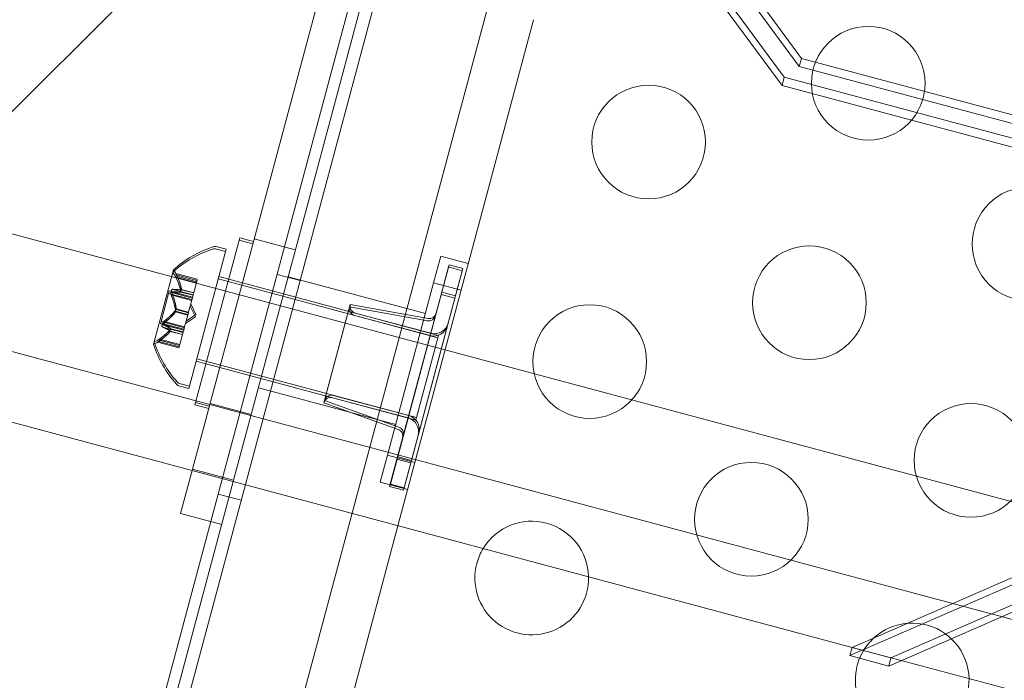
# Model space of a CAD drawing. Extents: x 0 to 1220, y -102 to 399.
# Drawn here: x 898 to 902, y 135 to 138 of the extents above; entities that cross this region are included whole.
import ezdxf

# ---------------------------------------------------------------- set-up
doc = ezdxf.new("R2010")
doc.units = 0
doc.header["$MEASUREMENT"] = 0

# ---------------------------------------------------------------- blocks, each defined once
blk = doc.blocks.new('new block')
at = {"color": 0, "linetype": 'Continuous', "lineweight": 0}
for p, q in [((896.3681, 136.8063), (933.2678, 173.706)), ((898.4094, 136.169), (899.4615, 140.0955)), ((899.5619, 140.0686), (888.4638, 98.6497)), ((899.6451, 140.0541), (901.0066, 138.2068)), ((900.9968, 138.1705), (899.6354, 140.0178)), ((898.3279, 136.3995), (899.2887, 139.9853)), ((899.5441, 139.9557), (900.921, 138.0874)), ((900.9307, 138.1238), (899.5538, 139.992)), ((899.4698, 139.9367), (899.0344, 138.3117)), ((888.9983, 98.7653), (899.967, 139.7012)), ((899.8283, 138.377), (899.6018, 137.5318)), ((898.8774, 137.7259), (899.0344, 138.3117)), ((901.0066, 138.2068), (900.9968, 138.1705)), ((901.0066, 138.2068), (904.8203, 137.1849)), ((904.8105, 137.1486), (900.9968, 138.1705)), ((900.9307, 138.1238), (900.921, 138.0874)), ((904.8444, 137.0751), (900.9307, 138.1238)), ((900.921, 138.0874), (904.8347, 137.0388)), ((898.8774, 137.7259), (898.5073, 136.3445)), ((897.11, 137.5481), (946.5025, 124.3134)), ((899.2317, 136.1504), (899.6018, 137.5318)), ((898.3416, 136.6922), (898.5357, 137.4166)), ((898.5329, 137.4063), (898.5933, 137.3901)), ((898.5961, 137.4004), (898.5357, 137.4166)), ((898.7803, 137.3637), (898.5992, 137.4122)), ((898.4766, 137.3677), (898.3148, 136.764)), ((898.4343, 137.368), (898.4738, 137.3574)), ((898.4766, 137.3677), (898.4371, 137.3783)), ((899.3885, 137.2186), (899.4203, 137.3372)), ((899.4203, 137.3372), (899.541, 137.3048)), ((898.2444, 137.2757), (898.1598, 136.9598)), ((899.4215, 137.1682), (899.4539, 137.2889)), ((899.4247, 137.1784), (899.457, 137.2991)), ((899.5142, 137.2727), (899.4539, 137.2889)), ((899.5174, 137.283), (899.457, 137.2991)), ((899.5142, 137.2727), (899.4819, 137.152)), ((899.5174, 137.283), (899.485, 137.1622)), ((898.3465, 137.2243), (898.2525, 137.2495)), ((898.2553, 137.2598), (898.3493, 137.2347)), ((898.2553, 137.2436), (898.3452, 137.2195)), ((898.2581, 137.2539), (898.348, 137.2298)), ((898.3338, 137.1769), (898.3483, 137.2308)), ((898.3493, 137.2347), (898.3483, 137.2308)), ((898.4844, 137.2251), (898.4414, 137.2367)), ((898.4442, 137.247), (899.4101, 136.9882)), ((898.4844, 137.2251), (898.5448, 137.209)), ((898.801, 137.2288), (898.7005, 137.2557)), ((898.7486, 137.2454), (899.3523, 137.0836)), ((898.2259, 137.1833), (898.1899, 137.0491)), ((898.2259, 137.1833), (898.3282, 137.1559)), ((898.2384, 137.1803), (898.3283, 137.1562)), ((898.2412, 137.1906), (898.331, 137.1666)), ((898.277, 137.18), (898.3308, 137.1656)), ((898.2794, 137.1891), (898.3332, 137.1747)), ((898.2797, 137.1904), (898.3336, 137.1759)), ((899.4074, 136.9778), (898.5448, 137.209)), ((899.3885, 137.2186), (899.1855, 136.4608)), ((899.3885, 137.2186), (899.5093, 137.1863)), ((946.652, 123.7558), (896.7017, 137.1399)), ((898.3254, 137.1456), (898.2231, 137.173)), ((898.2345, 137.1658), (898.3244, 137.1417)), ((898.2373, 137.1761), (898.3272, 137.1521)), ((898.2766, 137.1787), (898.3304, 137.1643)), ((898.3108, 137.0912), (898.3274, 137.1531)), ((898.331, 137.1666), (898.3274, 137.1531)), ((898.331, 137.1666), (898.3332, 137.1747)), ((898.3332, 137.1747), (898.3338, 137.1769)), ((899.4215, 137.1682), (899.2274, 136.4437)), ((899.4247, 137.1784), (899.2306, 136.454)), ((899.2878, 136.4275), (899.4819, 137.152)), ((899.2909, 136.4378), (899.485, 137.1622)), ((899.4819, 137.152), (899.4215, 137.1682)), ((899.485, 137.1622), (899.4247, 137.1784)), ((898.2539, 137.0941), (898.3078, 137.0797)), ((898.256, 137.1019), (898.3099, 137.0875)), ((898.2567, 137.1045), (898.3105, 137.0901)), ((898.3407, 137.0695), (898.3177, 137.1166)), ((898.3434, 137.0799), (898.3204, 137.1269)), ((898.9056, 136.6917), (899.0188, 137.1143)), ((898.9088, 136.7019), (899.022, 137.1245)), ((899.0188, 137.1143), (899.3609, 137.0525)), ((899.022, 137.1245), (899.364, 137.0628)), ((898.2533, 137.0916), (898.3071, 137.0772)), ((898.2933, 137.0255), (898.3099, 137.0875)), ((898.3407, 137.0695), (898.2972, 137.0403)), ((898.3434, 137.0799), (898.3, 137.0507)), ((898.3099, 137.0875), (898.3108, 137.0912)), ((899.373, 136.9871), (899.0409, 137.076)), ((899.3761, 136.9973), (899.0441, 137.0863)), ((898.1872, 137.0387), (898.1899, 137.0491)), ((898.2894, 137.0113), (898.1872, 137.0387)), ((898.1899, 137.0491), (898.2922, 137.0217)), ((898.1967, 137.0248), (898.2866, 137.0007)), ((898.1995, 137.0351), (898.2894, 137.011)), ((898.2006, 137.0393), (898.2905, 137.0152)), ((898.2034, 137.0496), (898.2933, 137.0255)), ((898.2306, 137.007), (898.2844, 136.9926)), ((898.233, 137.0161), (898.2869, 137.0017)), ((898.2334, 137.0173), (898.2872, 137.0029)), ((898.2872, 137.0031), (898.2894, 137.0111)), ((898.2933, 137.0255), (898.2894, 137.0111)), ((898.1771, 136.9681), (898.2711, 136.9429)), ((898.1825, 136.9719), (898.2724, 136.9478)), ((898.2303, 137.0057), (898.2841, 136.9913)), ((898.2724, 136.9478), (898.2869, 137.0017)), ((898.2869, 137.0017), (898.2872, 137.0031)), ((899.4101, 136.9882), (899.3131, 136.626)), ((898.1598, 136.9598), (898.157, 136.9495)), ((898.2684, 136.9326), (898.1743, 136.9578)), ((898.1798, 136.9615), (898.2696, 136.9374)), ((898.2684, 136.9326), (898.2694, 136.9364)), ((898.2711, 136.9429), (898.2694, 136.9364)), ((898.2724, 136.9478), (898.2711, 136.9429)), ((896.456, 136.8942), (901.2291, 135.6152)), ((898.3471, 136.8848), (899.3131, 136.626)), ((898.3873, 136.8629), (898.3444, 136.8744)), ((898.3873, 136.8629), (898.4477, 136.8467)), ((899.3103, 136.6156), (898.4477, 136.8467)), ((898.2725, 136.7643), (898.312, 136.7537)), ((898.3148, 136.764), (898.2753, 136.7746)), ((898.312, 136.7537), (898.3148, 136.764)), ((898.6179, 136.7576), (899.2216, 136.5958)), ((899.2759, 136.6248), (898.9439, 136.7138)), ((899.2791, 136.6351), (898.9471, 136.724)), ((898.3416, 136.6922), (898.3388, 136.6818)), ((898.3388, 136.6818), (898.3992, 136.6656)), ((898.402, 136.676), (898.3416, 136.6922)), ((898.5862, 136.6392), (898.4051, 136.6878)), ((898.9056, 136.6917), (899.2327, 136.5742)), ((898.9088, 136.7019), (899.2359, 136.5844)), ((899.3103, 136.6156), (899.3131, 136.626)), ((899.1537, 136.3423), (899.1855, 136.4608)), ((899.1855, 136.4608), (899.3062, 136.4284)), ((899.195, 136.323), (899.2274, 136.4437)), ((899.1982, 136.3332), (899.2306, 136.454)), ((899.2878, 136.4275), (899.2274, 136.4437)), ((899.2909, 136.4378), (899.2306, 136.454)), ((899.2878, 136.4275), (899.2554, 136.3068)), ((899.2909, 136.4378), (899.2586, 136.317)), ((898.3262, 136.3931), (898.2757, 136.2048)), ((898.3279, 136.3995), (898.3262, 136.3931)), ((898.3279, 136.3995), (898.509, 136.351)), ((898.5073, 136.3445), (898.2161, 135.258)), ((899.1537, 136.3423), (899.2744, 136.3099)), ((899.2554, 136.3068), (899.195, 136.323)), ((899.2586, 136.317), (899.1982, 136.3332)), ((898.5422, 136.2628), (898.4417, 136.2897)), ((898.4568, 136.1563), (898.2757, 136.2048)), ((889.4154, 102.6031), (898.4094, 136.169)), ((898.9406, 135.0639), (899.2317, 136.1504)), ((902.5054, 136.1731), (901.2291, 135.6152)), ((902.4957, 136.1367), (901.2194, 135.5789)), ((901.3999, 135.5695), (902.4688, 136.0367)), ((901.3901, 135.5331), (902.4591, 136.0004)), ((901.2291, 135.6152), (901.2194, 135.5789)), ((901.2194, 135.5789), (901.3901, 135.5331)), ((901.2291, 135.6152), (901.4454, 135.5573)), ((901.2291, 135.6152), (901.3999, 135.5695)), ((901.3999, 135.5695), (901.3901, 135.5331)), ((901.4454, 135.5573), (903.1155, 135.1098))]:
    blk.add_line(p, q, dxfattribs=at)
for centre in [(901.2999, 138.0974), (900.334, 137.8386), (902.007, 137.3903), (901.0411, 137.1315), (900.0752, 136.8727), (901.7519, 136.4381), (900.786, 136.1792)]:
    blk.add_circle(centre, 0.25, dxfattribs=at)
for centre, radius, start, end in [((898.5674, 136.9065), 0.4851, 108.1297, 132.0739), ((898.5702, 136.9168), 0.4851, 108.1297, 132.0739), ((898.4262, 137.3378), 0.0313, 75, 108.1297), ((898.429, 137.3481), 0.0313, 75, 108.1297), ((898.2441, 137.2647), 0.0025, 131.8769, 165), ((898.2468, 137.275), 0.0025, 165, 224.9968), ((898.2468, 137.275), 0.0025, 131.8769, 165), ((898.2009, 137.2291), 0.0625, 29.4782, 44.9968), ((898.2441, 137.2647), 0.0025, 165, 224.9968), ((898.1981, 137.2187), 0.0625, 29.4782, 44.9968), ((899.049, 137.1062), 0.0313, 165, 255), ((899.0522, 137.1164), 0.0313, 165, 255), ((899.3664, 137.0833), 0.0313, 259.7637, 345), ((899.3696, 137.0935), 0.0312, 259.7637, 345), ((899.3891, 137.0474), 0.0625, 255, 345), ((899.3923, 137.0577), 0.0625, 255, 345), ((898.1454, 137.022), 0.0625, 285.0032, 300.5218), ((898.1594, 136.9488), 0.0025, 165, 198.1231), ((898.1594, 136.9488), 0.0025, 105.0032, 165), ((898.6186, 137.0974), 0.4851, 197.9261, 221.8703), ((898.1426, 137.0116), 0.0625, 285.0032, 300.5218), ((898.1622, 136.9592), 0.0025, 165, 198.1231), ((898.1622, 136.9592), 0.0025, 105.0032, 165), ((898.6213, 137.1077), 0.4851, 197.9261, 221.8703), ((898.2806, 136.7945), 0.0312, 221.8703, 255), ((898.2834, 136.8048), 0.0313, 221.8703, 255), ((898.9358, 136.6836), 0.0312, 75, 165), ((898.939, 136.6939), 0.0312, 75, 165), ((899.2597, 136.5645), 0.0625, 345, 75), ((899.2629, 136.5747), 0.0625, 345, 75), ((899.2221, 136.5448), 0.0312, 345, 70.2364), ((899.2253, 136.555), 0.0312, 345, 70.2364), ((899.82, 135.9204), 0.25, 1.2339, 148.7661), ((899.82, 135.9204), 0.25, 148.7661, 165), ((899.82, 135.9204), 0.25, 165, 1.2339), ((901.4931, 135.4721), 0.25, 1.2337, 157.5831), ((901.4931, 135.4721), 0.25, 165, 1.2337), ((901.4931, 135.4721), 0.25, 157.5831, 165)]:
    blk.add_arc(centre, radius, start, end, dxfattribs=at)
for points, knots in [([(898.2542, 137.246), (898.2541, 137.2461), (898.2541, 137.2462), (898.2537, 137.247), (898.2534, 137.2476), (898.253, 137.2485), (898.2528, 137.2489), (898.2526, 137.2493), (898.2525, 137.2495), (898.2525, 137.2495), (898.2525, 137.2495), (898.2525, 137.2495), (898.2525, 137.2495), (898.2525, 137.2495), (898.2525, 137.2495), (898.2525, 137.2495), (898.2525, 137.2495), (898.2525, 137.2495)], [0, 0, 0, 0, 0.000413933, 0.000413933, 0.003310324, 0.003310324, 0.005676452, 0.005676452, 0.007944072, 0.007944072, 0.008163087, 0.008163087, 0.008250917, 0.008250917, 0.008315214, 0.008315214, 0.00832591, 0.00832591, 0.00832591, 0.00832591]), ([(898.2553, 137.2436), (898.255, 137.2443), (898.2546, 137.2451), (898.2543, 137.2458), (898.2542, 137.2459), (898.2542, 137.246)], [0.007300399, 0.007300399, 0.007300399, 0.007300399, 0.009949303, 0.009949303, 0.010414835, 0.010414835, 0.010414835, 0.010414835]), ([(898.2553, 137.2598), (898.2553, 137.2598), (898.2553, 137.2598), (898.2553, 137.2598), (898.2553, 137.2598), (898.2553, 137.2598), (898.2553, 137.2598), (898.2553, 137.2598), (898.2553, 137.2598), (898.2554, 137.2595), (898.2556, 137.2593), (898.2559, 137.2587), (898.2561, 137.2582), (898.2565, 137.2573), (898.2567, 137.2569), (898.257, 137.2564)], [0.00832591, 0.00832591, 0.00832591, 0.00832591, 0.008384407, 0.008384407, 0.008477598, 0.008477598, 0.00868657, 0.00868657, 0.010115247, 0.010115247, 0.012126305, 0.012126305, 0.014665951, 0.014665951, 0.016648384, 0.016648384, 0.016648384, 0.016648384]), ([(898.257, 137.2564), (898.257, 137.2563), (898.2571, 137.2562), (898.2573, 137.2558), (898.2574, 137.2555), (898.2575, 137.2551)], [0.026417714, 0.026417714, 0.026417714, 0.026417714, 0.026883246, 0.026883246, 0.028070805, 0.028070805, 0.028070805, 0.028070805]), ([(898.2334, 137.1686), (898.2334, 137.1688), (898.2334, 137.1689), (898.2331, 137.17), (898.2328, 137.1711), (898.2326, 137.173), (898.2326, 137.1738), (898.2327, 137.1752), (898.2328, 137.1757), (898.2329, 137.1763), (898.2329, 137.1764), (898.2329, 137.1765), (898.2329, 137.1765), (898.2329, 137.1765), (898.233, 137.1765), (898.233, 137.1766), (898.233, 137.1766), (898.233, 137.1766), (898.233, 137.1767), (898.233, 137.1768), (898.233, 137.1768), (898.2332, 137.1773), (898.2333, 137.1776), (898.2337, 137.1784), (898.234, 137.1788), (898.2347, 137.1796), (898.2351, 137.1799), (898.2359, 137.1802), (898.2362, 137.1803), (898.2366, 137.1804)], [0, 0, 0, 0, 0.00041176, 0.00041176, 0.00365422, 0.00365422, 0.00610875, 0.00610875, 0.00796436, 0.00796436, 0.00817423, 0.00817423, 0.00825796, 0.00825796, 0.00832097, 0.00832097, 0.00839048, 0.00839048, 0.00848722, 0.00848722, 0.00871815, 0.00871815, 0.01015814, 0.01015814, 0.01218673, 0.01218673, 0.01468858, 0.01468858, 0.01665151, 0.01665151, 0.01665151, 0.01665151]), ([(898.2394, 137.1908), (898.2393, 137.1907), (898.2392, 137.1907), (898.2386, 137.1906), (898.238, 137.1903), (898.2371, 137.1896), (898.2368, 137.1892), (898.2362, 137.1882), (898.236, 137.1878), (898.2358, 137.1872), (898.2358, 137.1871), (898.2358, 137.187), (898.2358, 137.187), (898.2357, 137.187), (898.2357, 137.1869), (898.2357, 137.1869), (898.2357, 137.1869), (898.2357, 137.1868), (898.2357, 137.1868), (898.2357, 137.1867), (898.2357, 137.1867), (898.2356, 137.1862), (898.2355, 137.1858), (898.2354, 137.1847), (898.2354, 137.184), (898.2355, 137.1825), (898.2356, 137.1817), (898.2359, 137.1802), (898.236, 137.1796), (898.2362, 137.179)], [0, 0, 0, 0, 0.00041133, 0.00041133, 0.0035034, 0.0035034, 0.00594033, 0.00594033, 0.00795678, 0.00795678, 0.00816734, 0.00816734, 0.00825334, 0.00825334, 0.00831687, 0.00831687, 0.00838579, 0.00838579, 0.00847957, 0.00847957, 0.00869405, 0.00869405, 0.01012524, 0.01012524, 0.01214061, 0.01214061, 0.01467168, 0.01467168, 0.01664979, 0.01664979, 0.01664979, 0.01664979]), ([(898.2366, 137.1804), (898.2367, 137.1804), (898.2368, 137.1804), (898.2371, 137.1805), (898.2373, 137.1805), (898.2375, 137.1804)], [0.026417714, 0.026417714, 0.026417714, 0.026417714, 0.026883246, 0.026883246, 0.028070805, 0.028070805, 0.028070805, 0.028070805]), ([(898.2412, 137.1906), (898.2406, 137.1908), (898.2401, 137.1908), (898.2395, 137.1908), (898.2395, 137.1908), (898.2394, 137.1908)], [0.007300399, 0.007300399, 0.007300399, 0.007300399, 0.009949303, 0.009949303, 0.010414835, 0.010414835, 0.010414835, 0.010414835]), ([(898.2762, 137.1787), (898.2763, 137.1787), (898.2763, 137.1787), (898.2766, 137.1787), (898.2768, 137.1789), (898.277, 137.1794), (898.277, 137.1797), (898.277, 137.18)], [0.006463967, 0.006463967, 0.006463967, 0.006463967, 0.007125803, 0.007125803, 0.009029787, 0.009029787, 0.010339612, 0.010339612, 0.010339612, 0.010339612]), ([(898.2768, 137.1811), (898.2769, 137.1809), (898.2769, 137.1807), (898.2769, 137.1803), (898.2769, 137.1802), (898.277, 137.18)], [0.006463967, 0.006463967, 0.006463967, 0.006463967, 0.007125803, 0.007125803, 0.007719964, 0.007719964, 0.007719964, 0.007719964]), ([(898.2789, 137.189), (898.279, 137.189), (898.2791, 137.189), (898.2793, 137.189), (898.2793, 137.1891), (898.2794, 137.1891)], [0.006463967, 0.006463967, 0.006463967, 0.006463967, 0.007125803, 0.007125803, 0.007719964, 0.007719964, 0.007719964, 0.007719964]), ([(898.2796, 137.1914), (898.2796, 137.1912), (898.2797, 137.191), (898.2798, 137.1903), (898.2798, 137.1899), (898.2796, 137.1893), (898.2795, 137.1892), (898.2794, 137.1891)], [0.006463967, 0.006463967, 0.006463967, 0.006463967, 0.007125803, 0.007125803, 0.009029787, 0.009029787, 0.010339612, 0.010339612, 0.010339612, 0.010339612]), ([(898.2345, 137.1658), (898.2341, 137.1666), (898.2338, 137.1674), (898.2335, 137.1683), (898.2335, 137.1685), (898.2334, 137.1686)], [0.007300399, 0.007300399, 0.007300399, 0.007300399, 0.009949303, 0.009949303, 0.010414835, 0.010414835, 0.010414835, 0.010414835]), ([(898.2362, 137.179), (898.2363, 137.1788), (898.2363, 137.1787), (898.2365, 137.1782), (898.2366, 137.1778), (898.2367, 137.1775)], [0.026417714, 0.026417714, 0.026417714, 0.026417714, 0.026883246, 0.026883246, 0.028070805, 0.028070805, 0.028070805, 0.028070805]), ([(898.2526, 137.0906), (898.2527, 137.0907), (898.2528, 137.0909), (898.2533, 137.0916), (898.2536, 137.0922), (898.2539, 137.0933), (898.2539, 137.0937), (898.2539, 137.0941)], [0.006463967, 0.006463967, 0.006463967, 0.006463967, 0.007125803, 0.007125803, 0.009029787, 0.009029787, 0.010339612, 0.010339612, 0.010339612, 0.010339612]), ([(898.2539, 137.0954), (898.2539, 137.0952), (898.2539, 137.095), (898.2539, 137.0945), (898.254, 137.0943), (898.2539, 137.0941)], [0.006463967, 0.006463967, 0.006463967, 0.006463967, 0.007125803, 0.007125803, 0.007719964, 0.007719964, 0.007719964, 0.007719964]), ([(898.2553, 137.1009), (898.2555, 137.1011), (898.2556, 137.1013), (898.2558, 137.1016), (898.2559, 137.1018), (898.256, 137.1019)], [0.006463967, 0.006463967, 0.006463967, 0.006463967, 0.007125803, 0.007125803, 0.007719964, 0.007719964, 0.007719964, 0.007719964]), ([(898.2566, 137.1057), (898.2567, 137.1055), (898.2567, 137.1053), (898.2568, 137.1045), (898.2567, 137.1038), (898.2564, 137.1028), (898.2562, 137.1023), (898.256, 137.1019)], [0.006463967, 0.006463967, 0.006463967, 0.006463967, 0.007125803, 0.007125803, 0.009029787, 0.009029787, 0.010339612, 0.010339612, 0.010339612, 0.010339612]), ([(898.1951, 137.0256), (898.1951, 137.0256), (898.195, 137.0257), (898.1945, 137.0261), (898.1942, 137.0266), (898.1938, 137.0277), (898.1936, 137.0283), (898.1936, 137.0293), (898.1937, 137.0299), (898.1938, 137.0305), (898.1938, 137.0305), (898.1938, 137.0306), (898.1939, 137.0306), (898.1939, 137.0307), (898.1939, 137.0307), (898.1939, 137.0307), (898.1939, 137.0307), (898.1939, 137.0308), (898.1939, 137.0308), (898.1939, 137.0309), (898.1939, 137.031), (898.1941, 137.0314), (898.1942, 137.0318), (898.1947, 137.0328), (898.195, 137.0334), (898.1958, 137.0346), (898.1964, 137.0353), (898.1974, 137.0364), (898.1978, 137.0369), (898.1983, 137.0373)], [0, 0, 0, 0, 0.00041106, 0.00041106, 0.0035373, 0.0035373, 0.00597776, 0.00597776, 0.00795862, 0.00795862, 0.008168, 0.008168, 0.00825376, 0.00825376, 0.00831721, 0.00831721, 0.00838612, 0.00838612, 0.00848005, 0.00848005, 0.00869554, 0.00869554, 0.01012717, 0.01012717, 0.01214334, 0.01214334, 0.01467282, 0.01467282, 0.01665013, 0.01665013, 0.01665013, 0.01665013]), ([(898.1967, 137.0248), (898.1962, 137.0249), (898.1957, 137.0251), (898.1952, 137.0255), (898.1952, 137.0255), (898.1951, 137.0256)], [0.007300399, 0.007300399, 0.007300399, 0.007300399, 0.009949303, 0.009949303, 0.010414835, 0.010414835, 0.010414835, 0.010414835]), ([(898.201, 137.0477), (898.2009, 137.0476), (898.2008, 137.0475), (898.2, 137.0467), (898.1993, 137.0458), (898.1982, 137.0443), (898.1977, 137.0436), (898.1971, 137.0424), (898.1969, 137.0419), (898.1967, 137.0413), (898.1967, 137.0413), (898.1967, 137.0412), (898.1967, 137.0411), (898.1967, 137.0411), (898.1967, 137.0411), (898.1966, 137.041), (898.1966, 137.041), (898.1966, 137.041), (898.1966, 137.041), (898.1966, 137.0409), (898.1966, 137.0408), (898.1965, 137.0404), (898.1964, 137.04), (898.1964, 137.0391), (898.1964, 137.0386), (898.1966, 137.0376), (898.1969, 137.0371), (898.1974, 137.0364), (898.1976, 137.0361), (898.1979, 137.0359)], [0, 0, 0, 0, 0.00041232, 0.00041232, 0.00367036, 0.00367036, 0.0061271, 0.0061271, 0.00796491, 0.00796491, 0.00815345, 0.00815345, 0.00825503, 0.00825503, 0.00831852, 0.00831852, 0.00838777, 0.00838777, 0.00848273, 0.00848273, 0.00870295, 0.00870295, 0.01013563, 0.01013563, 0.01215525, 0.01215525, 0.01467787, 0.01467787, 0.0166517, 0.0166517, 0.0166517, 0.0166517]), ([(898.1979, 137.0359), (898.198, 137.0359), (898.198, 137.0358), (898.1983, 137.0356), (898.1985, 137.0355), (898.1987, 137.0354)], [0.026417714, 0.026417714, 0.026417714, 0.026417714, 0.026883246, 0.026883246, 0.028070805, 0.028070805, 0.028070805, 0.028070805]), ([(898.1983, 137.0373), (898.1984, 137.0375), (898.1985, 137.0376), (898.1989, 137.0379), (898.1992, 137.0382), (898.1995, 137.0384)], [0.026417714, 0.026417714, 0.026417714, 0.026417714, 0.026883246, 0.026883246, 0.028070805, 0.028070805, 0.028070805, 0.028070805]), ([(898.2034, 137.0496), (898.2027, 137.0491), (898.202, 137.0486), (898.2013, 137.0479), (898.2012, 137.0478), (898.201, 137.0477)], [0.007300399, 0.007300399, 0.007300399, 0.007300399, 0.009949303, 0.009949303, 0.010414835, 0.010414835, 0.010414835, 0.010414835]), ([(898.2296, 137.0049), (898.2297, 137.005), (898.2299, 137.0052), (898.2303, 137.0058), (898.2305, 137.0062), (898.2307, 137.0067), (898.2307, 137.0069), (898.2306, 137.007)], [0.006463967, 0.006463967, 0.006463967, 0.006463967, 0.007125803, 0.007125803, 0.009029787, 0.009029787, 0.010339612, 0.010339612, 0.010339612, 0.010339612]), ([(898.2302, 137.0073), (898.2303, 137.0073), (898.2304, 137.0072), (898.2305, 137.0071), (898.2306, 137.0071), (898.2306, 137.007)], [0.006463967, 0.006463967, 0.006463967, 0.006463967, 0.007125803, 0.007125803, 0.007719964, 0.007719964, 0.007719964, 0.007719964]), ([(898.2324, 137.0152), (898.2325, 137.0154), (898.2326, 137.0155), (898.2329, 137.0158), (898.2329, 137.0159), (898.233, 137.0161)], [0.006463967, 0.006463967, 0.006463967, 0.006463967, 0.007125803, 0.007125803, 0.007719964, 0.007719964, 0.007719964, 0.007719964]), ([(898.233, 137.0176), (898.2331, 137.0176), (898.2332, 137.0176), (898.2334, 137.0174), (898.2335, 137.0171), (898.2333, 137.0166), (898.2332, 137.0163), (898.233, 137.0161)], [0.006463967, 0.006463967, 0.006463967, 0.006463967, 0.007125803, 0.007125803, 0.009029787, 0.009029787, 0.010339612, 0.010339612, 0.010339612, 0.010339612]), ([(898.1803, 136.9703), (898.1802, 136.9702), (898.1801, 136.9702), (898.1794, 136.9697), (898.1789, 136.9693), (898.178, 136.9687), (898.1777, 136.9685), (898.1773, 136.9682), (898.1771, 136.9682), (898.1771, 136.9681), (898.1771, 136.9681), (898.1771, 136.9681), (898.1771, 136.9681), (898.1771, 136.9681), (898.1771, 136.9681), (898.1771, 136.9681), (898.1771, 136.9681), (898.1771, 136.9681)], [0, 0, 0, 0, 0.000413479, 0.000413479, 0.003359379, 0.003359379, 0.005723595, 0.005723595, 0.00794646, 0.00794646, 0.008163872, 0.008163872, 0.008251319, 0.008251319, 0.008315428, 0.008315428, 0.008325812, 0.008325812, 0.008325812, 0.008325812]), ([(898.1825, 136.9719), (898.1818, 136.9714), (898.1812, 136.9709), (898.1805, 136.9704), (898.1804, 136.9703), (898.1803, 136.9703)], [0.007300399, 0.007300399, 0.007300399, 0.007300399, 0.009949303, 0.009949303, 0.010414835, 0.010414835, 0.010414835, 0.010414835]), ([(898.1743, 136.9578), (898.1743, 136.9578), (898.1743, 136.9578), (898.1743, 136.9578), (898.1743, 136.9578), (898.1743, 136.9578), (898.1743, 136.9578), (898.1744, 136.9578), (898.1744, 136.9578), (898.1746, 136.958), (898.1749, 136.9581), (898.1754, 136.9585), (898.1759, 136.9588), (898.1767, 136.9593), (898.1771, 136.9596), (898.1775, 136.9599)], [0.008325812, 0.008325812, 0.008325812, 0.008325812, 0.008384507, 0.008384507, 0.008477699, 0.008477699, 0.008687322, 0.008687322, 0.010116525, 0.010116525, 0.012128171, 0.012128171, 0.014666722, 0.014666722, 0.016648614, 0.016648614, 0.016648614, 0.016648614]), ([(898.1775, 136.9599), (898.1776, 136.96), (898.1777, 136.9601), (898.1781, 136.9603), (898.1784, 136.9605), (898.1787, 136.9607)], [0.026417714, 0.026417714, 0.026417714, 0.026417714, 0.026883246, 0.026883246, 0.028070805, 0.028070805, 0.028070805, 0.028070805])]:
    blk.add_open_spline(points, degree=3, knots=knots, dxfattribs=at)
for points, weights in [([(898.2768, 137.1811), (898.2727, 137.2061), (898.2548, 137.2448)], [1.2877924798, 1.2144124615, 1.05685445761]), ([(898.2553, 137.2436), (898.2731, 137.205), (898.277, 137.18)], [1.06120691497, 1.21890298912, 1.29071555247]), ([(898.2796, 137.1914), (898.2755, 137.2164), (898.2575, 137.2551)], [1.2877924798, 1.2144124615, 1.05685445761]), ([(898.2581, 137.2539), (898.2759, 137.2153), (898.2797, 137.1904)], [1.06120691497, 1.21890298912, 1.29071555247]), ([(898.2762, 137.1787), (898.2652, 137.1781), (898.2375, 137.1804)], [1.2877924798, 1.2144124615, 1.05685445761]), ([(898.2384, 137.1803), (898.2659, 137.178), (898.2766, 137.1787)], [1.06120691497, 1.21890298912, 1.29071555247]), ([(898.2789, 137.189), (898.268, 137.1884), (898.2403, 137.1908)], [1.2877924798, 1.2144124615, 1.05685445761]), ([(898.2412, 137.1906), (898.2687, 137.1884), (898.2794, 137.1891)], [1.06120691497, 1.21890298912, 1.29071555247]), ([(898.2539, 137.0954), (898.2506, 137.1237), (898.234, 137.1671)], [1.2877924798, 1.2144124615, 1.05685445761]), ([(898.2345, 137.1658), (898.251, 137.1225), (898.2539, 137.0941)], [1.06120691497, 1.21890298912, 1.29071555247]), ([(898.2566, 137.1057), (898.2534, 137.1341), (898.2367, 137.1775)], [1.2877924798, 1.2144124615, 1.05685445761]), ([(898.2373, 137.1761), (898.2538, 137.1328), (898.2567, 137.1045)], [1.06120691497, 1.21890298912, 1.29071555247]), ([(898.2553, 137.1009), (898.2384, 137.078), (898.2022, 137.0488)], [1.2877924798, 1.2144124615, 1.05685445761]), ([(898.2034, 137.0496), (898.2393, 137.0789), (898.256, 137.1019)], [1.06120691497, 1.21890298912, 1.29071555247]), ([(898.2526, 137.0906), (898.2356, 137.0677), (898.1995, 137.0384)], [1.2877924798, 1.2144124615, 1.05685445761]), ([(898.2006, 137.0393), (898.2366, 137.0686), (898.2533, 137.0916)], [1.06120691497, 1.21890298912, 1.29071555247]), ([(898.2324, 137.0152), (898.2163, 136.9956), (898.1814, 136.9711)], [1.2877924798, 1.2144124615, 1.05685445761]), ([(898.1825, 136.9719), (898.2172, 136.9964), (898.233, 137.0161)], [1.06120691497, 1.21890298912, 1.29071555247]), ([(898.2302, 137.0073), (898.221, 137.0133), (898.1959, 137.0251)], [1.2877924798, 1.2144124615, 1.05685445761]), ([(898.1967, 137.0248), (898.2217, 137.013), (898.2306, 137.007)], [1.06120691497, 1.21890298912, 1.29071555247]), ([(898.233, 137.0176), (898.2238, 137.0237), (898.1987, 137.0354)], [1.2877924798, 1.2144124615, 1.05685445761]), ([(898.1995, 137.0351), (898.2244, 137.0233), (898.2334, 137.0173)], [1.06120691497, 1.21890298912, 1.29071555247]), ([(898.2296, 137.0049), (898.2135, 136.9853), (898.1787, 136.9607)], [1.2877924798, 1.2144124615, 1.05685445761]), ([(898.1798, 136.9615), (898.2145, 136.986), (898.2303, 137.0057)], [1.06120691497, 1.21890298912, 1.29071555247])]:
    blk.add_rational_spline(points, weights, degree=2, dxfattribs=at)
for points in [[(898.2581, 137.2539), (898.2579, 137.2543), (898.2577, 137.2547), (898.2575, 137.2551)], [(898.2384, 137.1803), (898.2381, 137.1804), (898.2378, 137.1804), (898.2375, 137.1804)], [(898.2373, 137.1761), (898.2371, 137.1766), (898.2369, 137.177), (898.2367, 137.1775)], [(898.1995, 137.0351), (898.1992, 137.0352), (898.1989, 137.0353), (898.1987, 137.0354)], [(898.2006, 137.0393), (898.2002, 137.039), (898.1998, 137.0387), (898.1995, 137.0384)], [(898.1798, 136.9615), (898.1794, 136.9612), (898.179, 136.961), (898.1787, 136.9607)]]:
    blk.add_open_spline(points, degree=3, dxfattribs=at)
blk = doc.blocks.new('b505256')
at = {"lineweight": 0}
blk.add_blockref('new block', (439.7194, 361.1972), dxfattribs=at)

msp = doc.modelspace()

# ---------------------------------------------------------------- block references
at = {"lineweight": 0}
msp.add_blockref('b505256', (-439.7194, -361.1972), dxfattribs=at)

doc.saveas('drawing.dxf')
